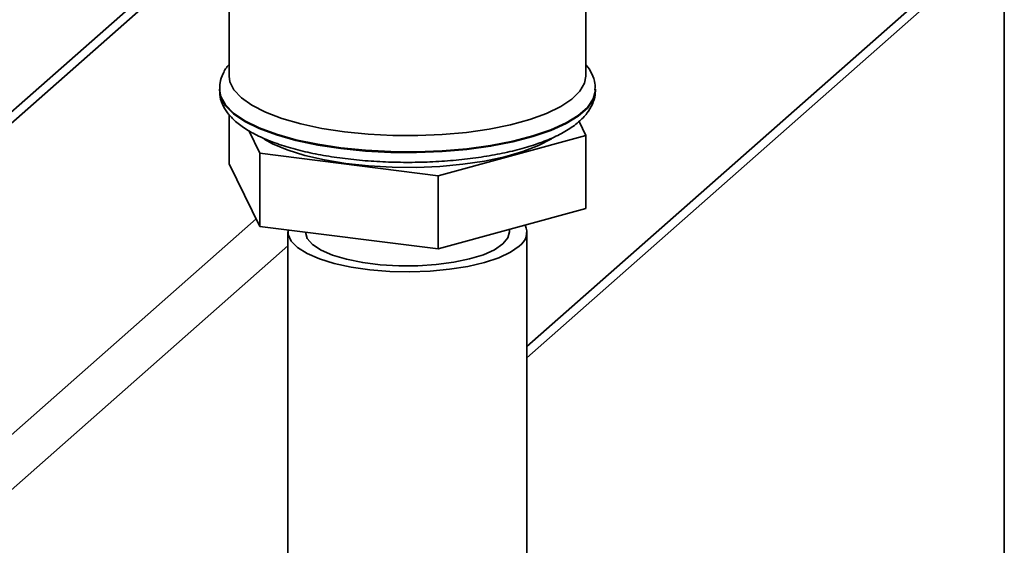
# Paper-space layout 'Blatt1' of a CAD drawing. Units: millimetres. Extents: x 0 to 6300, y 0 to 4455.
# Drawn here: x 5124 to 5251, y 2529 to 2597 of the extents above; entities that cross this region are included whole.
import ezdxf

# ---------------------------------------------------------------- set-up
doc = ezdxf.new("R2010")
doc.units = ezdxf.units.MM

psp = doc.layouts.new('Blatt1')

# ---------------------------------------------------------------- linework, layer by layer
at = {"color": 7, "linetype": 'Continuous', "lineweight": 35, "ltscale": 15}
for p, q in [((5250.99, 2113.9), (5250.99, 2709.05)), ((5189.56, 2554.7), (5250.99, 2608.88)), ((5149.8, 2608.3), (5106.78, 2570.36)), ((5106.78, 2568.9), (5151.25, 2608.12)), ((5151.25, 2608.12), (5151.25, 2589.46)), ((5189.56, 2553.24), (5250.99, 2607.41)), ((5197.13, 2589.46), (5197.13, 2602.34)), ((5150, 2587.79), (5150, 2587.69)), ((5198.38, 2587.69), (5198.38, 2587.79)), ((5151.24, 2584.55), (5151.24, 2578.21)), ((5196.27, 2583.64), (5197.14, 2581.85)), ((5155.2, 2579.57), (5153.78, 2582.46)), ((5197.14, 2581.85), (5178.15, 2576.67)), ((5197.14, 2581.85), (5197.14, 2572.43)), ((5178.15, 2576.67), (5155.2, 2579.57)), ((5155.2, 2579.57), (5155.2, 2570.14)), ((5155.2, 2570.14), (5151.24, 2578.21)), ((5178.15, 2576.67), (5178.15, 2567.25)), ((5197.14, 2572.43), (5178.15, 2567.25)), ((5095.65, 2519.02), (5154.72, 2571.11)), ((5178.15, 2567.25), (5155.2, 2570.14)), ((5158.81, 2569.43), (5158.81, 2522.28)), ((5187.31, 2569.43), (5187.31, 2569.75)), ((5189.56, 2522.28), (5189.56, 2569.43)), ((5099.16, 2515.04), (5158.81, 2567.65))]:
    psp.add_line(p, q, dxfattribs=at)
at = {"color": 7, "linetype": 'Continuous', "lineweight": 35, "ltscale": 15, "flags": 128}
for points in [[(5166.08, 2582.31), (5163.17, 2582.75), (5160.48, 2583.33), (5158.05, 2584.03), (5155.94, 2584.83), (5154.18, 2585.72), (5152.82, 2586.68), (5151.87, 2587.7), (5151.35, 2588.75), (5151.25, 2589.46)], [(5197.13, 2589.46), (5196.97, 2588.57), (5196.38, 2587.52), (5195.35, 2586.51), (5193.91, 2585.56), (5192.09, 2584.68), (5189.92, 2583.9), (5187.44, 2583.22), (5184.71, 2582.67), (5181.77, 2582.24), (5178.68, 2581.96), (5175.51, 2581.83), (5172.31, 2581.84), (5169.14, 2582), (5166.08, 2582.31)], [(5198.38, 2587.81), (5198.37, 2587.63), (5198.08, 2586.54), (5197.35, 2585.46), (5196.18, 2584.43), (5194.6, 2583.47), (5192.64, 2582.58), (5190.34, 2581.79), (5187.74, 2581.12), (5184.89, 2580.56), (5181.83, 2580.14), (5178.64, 2579.87), (5175.36, 2579.74), (5172.06, 2579.76), (5168.8, 2579.93), (5165.64, 2580.25), (5162.64, 2580.71), (5159.85, 2581.3), (5157.33, 2582.01), (5155.13, 2582.83), (5153.28, 2583.74), (5151.82, 2584.73), (5150.77, 2585.77), (5150.17, 2586.85), (5150, 2587.76)], [(5150, 2587.69), (5150.17, 2586.75), (5150.77, 2585.67), (5151.82, 2584.63), (5153.28, 2583.64), (5155.13, 2582.73), (5157.33, 2581.91), (5159.85, 2581.2), (5162.64, 2580.61), (5165.64, 2580.15), (5168.8, 2579.83), (5172.06, 2579.66), (5175.36, 2579.64), (5178.64, 2579.77), (5181.83, 2580.04), (5184.89, 2580.46), (5187.74, 2581.01), (5190.34, 2581.69), (5192.64, 2582.48), (5194.6, 2583.37), (5196.18, 2584.33), (5197.35, 2585.36), (5198.08, 2586.44), (5198.37, 2587.53), (5198.38, 2587.69)], [(5192.83, 2581.48), (5192.72, 2581.41), (5191.07, 2580.55), (5189.05, 2579.77), (5186.72, 2579.1), (5184.12, 2578.55), (5181.31, 2578.14), (5178.35, 2577.86), (5175.3, 2577.73), (5172.22, 2577.76), (5169.19, 2577.93), (5166.26, 2578.24), (5163.51, 2578.69), (5160.98, 2579.28), (5158.73, 2579.98), (5156.81, 2580.78), (5155.75, 2581.35)], [(5188.57, 2567.61), (5187.45, 2566.83), (5185.94, 2566.12), (5184.09, 2565.51), (5181.96, 2565), (5179.61, 2564.63), (5177.1, 2564.39), (5174.51, 2564.3), (5171.91, 2564.36), (5169.37, 2564.56), (5166.97, 2564.9), (5164.78, 2565.37), (5162.86, 2565.96), (5161.27, 2566.65), (5160.04, 2567.42), (5159.23, 2568.24), (5158.84, 2569.1), (5158.83, 2569.68)], [(5186.47, 2567.88), (5185.4, 2567.15), (5183.96, 2566.5), (5182.18, 2565.96), (5180.14, 2565.53), (5177.88, 2565.23), (5175.51, 2565.07), (5173.09, 2565.07), (5170.7, 2565.21), (5168.44, 2565.49), (5166.37, 2565.91), (5164.56, 2566.45), (5163.09, 2567.09), (5161.99, 2567.81), (5161.31, 2568.59), (5161.06, 2569.39), (5161.06, 2569.43)], [(5187.31, 2569.43), (5187.11, 2568.66), (5186.47, 2567.88)]]:
    psp.add_lwpolyline(points, dxfattribs=at)
at = {"color": 7, "linetype": 'Continuous', "lineweight": 35, "ltscale": 225}
psp.add_arc((5187.44, 2569.39), 2.1, 302.4324, 25.6155, dxfattribs=at)
at = {"color": 7, "linetype": 'Continuous', "lineweight": 35, "ltscale": 15}
for points, knots in [([(5151.25, 2590.98), (5151.25, 2590.98), (5150.89, 2590.63), (5150.47, 2589.85), (5150.03, 2588.75), (5150.04, 2588.03), (5150.05, 2587.74)], [0, 0, 0, 0, 0.006874, 0.397026, 0.757689, 1, 1, 1, 1]), ([(5198.32, 2587.81), (5198.33, 2588.05), (5198.36, 2588.73), (5197.93, 2589.79), (5197.5, 2590.6), (5197.15, 2590.95), (5197.13, 2590.97)], [0, 0, 0, 0, 0.208398, 0.586151, 0.971952, 1, 1, 1, 1]), ([(5150.06, 2587.77), (5150.04, 2587.55), (5149.99, 2586.91), (5150.35, 2585.85), (5151.03, 2584.68), (5152.07, 2583.6), (5153.46, 2582.58), (5155.24, 2581.63), (5157.35, 2580.78), (5159.73, 2580.05), (5162.32, 2579.45), (5165.09, 2578.98), (5168, 2578.64), (5171, 2578.43), (5174.05, 2578.36), (5177.1, 2578.42), (5180.1, 2578.61), (5183.01, 2578.94), (5185.78, 2579.4), (5188.37, 2579.98), (5190.74, 2580.68), (5192.87, 2581.5), (5194.72, 2582.45), (5196.21, 2583.51), (5197.31, 2584.64), (5198.01, 2585.82), (5198.38, 2586.88), (5198.34, 2587.53), (5198.32, 2587.75)], [0, 0, 0, 0, 0.016305, 0.049962, 0.08403, 0.120878, 0.161506, 0.20455, 0.247694, 0.290259, 0.332338, 0.374083, 0.415612, 0.457008, 0.498332, 0.539634, 0.580954, 0.62233, 0.663815, 0.705479, 0.747417, 0.789769, 0.832726, 0.876487, 0.915238, 0.950209, 0.982792, 1, 1, 1, 1])]:
    psp.add_open_spline(points, degree=3, knots=knots, dxfattribs=at)

doc.saveas('drawing.dxf')
